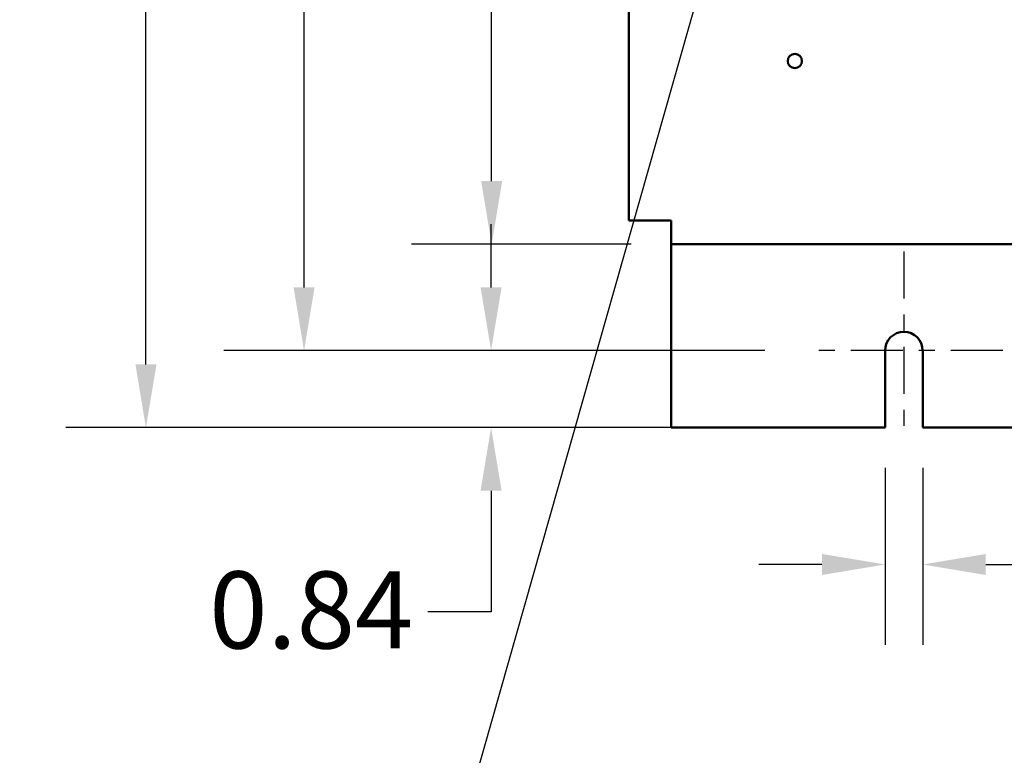
# Model space of a CAD drawing. Units: inches. Extents: x 2 to 86, y 1 to 67.
# Drawn here: x 6.5 to 12.6, y 20.4 to 25 of the extents above; entities that cross this region are included whole.
import ezdxf

# ---------------------------------------------------------------- set-up
doc = ezdxf.new("R2010")
doc.units = ezdxf.units.IN
doc.header["$LTSCALE"] = 4
doc.header["$MEASUREMENT"] = 0
doc.linetypes.add('CHAIN', pattern=[0.7087, 0.4724, -0.0591, 0.1181, -0.0591])
for name, color, linetype, lineweight in [('Center Mark (ANSI)', 7, 'Continuous', 25), ('Dimension (ANSI)', 7, 'Continuous', 25), ('Symbol (ANSI)', 7, 'Continuous', 25), ('Visible (ANSI)', 7, 'Continuous', 50)]:
    doc.layers.add(name, color=color, linetype=linetype, lineweight=lineweight)
doc.styles.add('Note Text (ANSI)', font='tahoma.ttf')
doc.dimstyles.new('Default (ANSI)', dxfattribs={"dimscale": 4, "dimtxt": 0.12, "dimasz": 0.098425, "dimexe": 0.125, "dimexo": 0.0625, "dimgap": 0.031496, "dimtad": 0, "dimtih": 1, "dimtoh": 1, "dimrnd": 1e-08, "dimzin": 0, "dimdsep": 46, "dimtxsty": 'Note Text (ANSI)', "dimcen": 0.09, "dimdle": 0.393701, "dimclrd": 256, "dimclre": 256, "dimclrt": 256, "dimadec": 0, "dimazin": 1, "dimtfac": 1, "dimtofl": 0, "dimtmove": 0, "dimatfit": 3, "dimfxl": 1, "dimtolj": 1, "dimtzin": 4, "dimlwd": -1, "dimlwe": -1, "dimarcsym": 0})
doc.dimstyles.new('Default (ANSI)$7', dxfattribs={"dimscale": 4, "dimtxt": 0.12, "dimasz": 0.098425, "dimexe": 0.125, "dimexo": 0.0625, "dimgap": 0.031496, "dimtad": 0, "dimtih": 1, "dimtoh": 1, "dimrnd": 1e-08, "dimzin": 0, "dimdsep": 46, "dimtxsty": 'Note Text (ANSI)', "dimcen": 0.09, "dimdle": 0.393701, "dimclrd": 256, "dimclre": 256, "dimclrt": 256, "dimadec": 0, "dimazin": 1, "dimtfac": 1, "dimtofl": 0, "dimtmove": 0, "dimatfit": 3, "dimfxl": 1, "dimtolj": 1, "dimtzin": 4, "dimlwd": -1, "dimlwe": -1, "dimarcsym": 0})

# ---------------------------------------------------------------- blocks, each defined once
blk = doc.blocks.new('*D16')
at = {"layer": 'Defpoints', "color": 0, "transparency": 16777216}
for p in [(11.8678, 22.4383), (12.1021, 22.4383), (11.8678, 21.5847)]:
    blk.add_point(p, dxfattribs=at)
at = {"layer": 'Dimension (ANSI)', "transparency": 16777216}
for p, q in [((11.8678, 22.1883), (11.8678, 21.0847)), ((12.1021, 22.1883), (12.1021, 21.0847)), ((11.4741, 21.5847), (11.0804, 21.5847)), ((12.4958, 21.5847), (13.6072, 21.5847))]:
    blk.add_line(p, q, dxfattribs=at)
for points in [[(11.4741, 21.6503), (11.4741, 21.5191), (11.8678, 21.5847)], [(12.4958, 21.6503), (12.4958, 21.5191), (12.1021, 21.5847)]]:
    blk.add_solid(points, dxfattribs=at)
at = {"layer": 'Dimension (ANSI)', "transparency": 16777216, "insert": (13.7332, 21.8346), "char_height": 0.48, "attachment_point": 1, "style": 'Note Text (ANSI)'}
blk.add_mtext('\\A1;\\fTahoma|b0|i0;\\H0.4800;0.41 TYP.', dxfattribs=at)
blk = doc.blocks.new('*D17')
at = {"layer": 'Defpoints', "color": 0, "transparency": 16777216}
for p in [(9.4143, 53.2954), (10.5335, 53.2954), (10.5335, 23.5811)]:
    blk.add_point(p, dxfattribs=at)
at = {"layer": 'Dimension (ANSI)', "transparency": 16777216}
for p, q in [((10.2835, 53.2954), (8.9143, 53.2954)), ((9.4143, 52.9017), (9.4143, 38.6785)), ((9.4143, 23.9748), (9.4143, 37.9266)), ((10.2835, 23.5811), (8.9143, 23.5811))]:
    blk.add_line(p, q, dxfattribs=at)
for points in [[(9.3487, 52.9017), (9.4799, 52.9017), (9.4143, 53.2954)], [(9.3487, 23.9748), (9.4799, 23.9748), (9.4143, 23.5811)]]:
    blk.add_solid(points, dxfattribs=at)
at = {"layer": 'Dimension (ANSI)', "transparency": 16777216, "insert": (8.6269, 38.5526), "char_height": 0.48, "attachment_point": 1, "style": 'Note Text (ANSI)'}
blk.add_mtext('\\A1;52.00', dxfattribs=at)
blk = doc.blocks.new('*D18')
at = {"layer": 'Defpoints', "color": 0, "transparency": 16777216}
for p in [(11.3689, 54.0611), (8.2445, 22.9183), (11.3678, 22.9183)]:
    blk.add_point(p, dxfattribs=at)
at = {"layer": 'Dimension (ANSI)', "transparency": 16777216}
for p, q in [((11.1189, 54.0611), (7.7445, 54.0611)), ((8.2445, 53.6674), (8.2445, 39.9449)), ((8.2445, 23.312), (8.2445, 39.1933)), ((11.1178, 22.9183), (7.7445, 22.9183))]:
    blk.add_line(p, q, dxfattribs=at)
for points in [[(8.1789, 53.6674), (8.3101, 53.6674), (8.2445, 54.0611)], [(8.1789, 23.312), (8.3101, 23.312), (8.2445, 22.9183)]]:
    blk.add_solid(points, dxfattribs=at)
at = {"layer": 'Dimension (ANSI)', "transparency": 16777216, "insert": (7.4571, 39.8189), "char_height": 0.48, "attachment_point": 1, "style": 'Note Text (ANSI)'}
blk.add_mtext('\\A1;54.50', dxfattribs=at)
blk = doc.blocks.new('*D19')
at = {"layer": 'Defpoints', "color": 0, "transparency": 16777216}
for p in [(9.4107, 22.9183), (11.3678, 22.9183), (10.5335, 22.4383)]:
    blk.add_point(p, dxfattribs=at)
at = {"layer": 'Dimension (ANSI)', "transparency": 16777216}
for p, q in [((9.4107, 23.312), (9.4107, 23.7057)), ((11.1178, 22.9183), (8.9107, 22.9183)), ((10.2835, 22.4383), (8.9107, 22.4383)), ((9.4107, 22.0446), (9.4107, 21.2903)), ((9.4107, 21.2903), (9.017, 21.2903))]:
    blk.add_line(p, q, dxfattribs=at)
for points in [[(9.3451, 23.312), (9.4763, 23.312), (9.4107, 22.9183)], [(9.3451, 22.0446), (9.4763, 22.0446), (9.4107, 22.4383)]]:
    blk.add_solid(points, dxfattribs=at)
at = {"layer": 'Dimension (ANSI)', "transparency": 16777216, "insert": (7.6531, 21.5412), "char_height": 0.48, "attachment_point": 1, "style": 'Note Text (ANSI)'}
blk.add_mtext('\\A1;0.84', dxfattribs=at)
blk = doc.blocks.new('*D20')
at = {"layer": 'Defpoints', "color": 0, "transparency": 16777216}
for p in [(7.2585, 54.4383), (10.5335, 54.4383), (12.1021, 22.4383)]:
    blk.add_point(p, dxfattribs=at)
at = {"layer": 'Dimension (ANSI)', "transparency": 16777216}
for p, q in [((10.2835, 54.4383), (6.7585, 54.4383)), ((7.2585, 54.0446), (7.2585, 41.7234)), ((7.2585, 22.832), (7.2585, 40.9718)), ((11.8521, 22.4383), (6.7585, 22.4383))]:
    blk.add_line(p, q, dxfattribs=at)
for points in [[(7.1929, 54.0446), (7.3241, 54.0446), (7.2585, 54.4383)], [(7.1929, 22.832), (7.3241, 22.832), (7.2585, 22.4383)]]:
    blk.add_solid(points, dxfattribs=at)
at = {"layer": 'Dimension (ANSI)', "transparency": 16777216, "insert": (6.4711, 41.5974), "char_height": 0.48, "attachment_point": 1, "style": 'Note Text (ANSI)'}
blk.add_mtext('\\A1;56.00', dxfattribs=at)

msp = doc.modelspace()

# ---------------------------------------------------------------- linework, layer by layer
at = {"layer": 'Center Mark (ANSI)', "linetype": 'CHAIN', "ltscale": 0.15505}
msp.add_line((11.9849, 23.5354), (11.9849, 22.4183), dxfattribs=at)
at = {"layer": 'Center Mark (ANSI)', "linetype": 'CHAIN', "ltscale": 0.171319}
msp.add_line((12.6021, 22.9183), (11.3678, 22.9183), dxfattribs=at)
at = {"layer": 'Visible (ANSI)'}
for p, q in [((10.2706, 53.1468), (10.2706, 23.7297)), ((10.2706, 23.7297), (10.3895, 23.7297)), ((10.3895, 23.7297), (10.5335, 23.7297)), ((10.5335, 23.7297), (10.5335, 23.7)), ((10.5335, 23.5811), (10.5335, 23.7)), ((10.5335, 23.5811), (10.5335, 23.5217)), ((10.5335, 23.5811), (19.7221, 23.5811)), ((10.5335, 22.4383), (10.5335, 23.5217)), ((11.8678, 22.4383), (11.8678, 22.9183)), ((12.1021, 22.9183), (12.1021, 22.4383)), ((11.8678, 22.4383), (10.5335, 22.4383)), ((18.1535, 22.4383), (12.1021, 22.4383))]:
    msp.add_line(p, q, dxfattribs=at)
msp.add_circle((11.3049, 24.724), 0.0446, dxfattribs=at)
msp.add_arc((11.9849, 22.9183), 0.1171, 0, 180, dxfattribs=at)

# ---------------------------------------------------------------- dimensions: what is measured, and where the dimension line sits
at = {"layer": 'Dimension (ANSI)'}
for base, p1, p2, angle, picture, middle in [((7.2585, 54.4383), (12.1021, 22.4383), (10.5335, 54.4383), 90, '*D20', (7.2585, 41.3476)), ((8.2445, 22.9183), (11.3689, 54.0611), (11.3678, 22.9183), 90, '*D18', (8.2445, 39.5691)), ((9.4143, 53.2954), (10.5335, 23.5811), (10.5335, 53.2954), 270, '*D17', (9.4143, 38.3026)), ((9.4107, 22.9183), (10.5335, 22.4383), (11.3678, 22.9183), 90, '*D19', (8.2721, 21.2903))]:
    dim = msp.add_linear_dim(base=base, p1=p1, p2=p2, angle=angle, dimstyle='Default (ANSI)', override={"dimgap": 0.031496, "dimdec": 2, "dimlfac": 1.75, "dimtol": 0, "dimlim": 0, "dimtp": 0, "dimtm": 0, "dimtdec": 2, "dimatfit": 1}, dxfattribs=at)
    dim.commit()
    dim.dimension.update_dxf_attribs({"geometry": picture, "text_midpoint": middle, "dimtype": 160})
dim = msp.add_linear_dim(base=(11.8678, 21.5847), p1=(12.1021, 22.4383), p2=(11.8678, 22.4383), text='\\fTahoma|b0|i0;\\H0.4800;<> TYP.', dimstyle='Default (ANSI)', override={"dimgap": 0.031496, "dimtih": 0, "dimtoh": 0, "dimdec": 2, "dimlfac": 1.75, "dimtol": 0, "dimlim": 0, "dimtp": 0, "dimtm": 0, "dimtdec": 2, "dimatfit": 1}, dxfattribs=at)
dim.commit()
dim.dimension.update_dxf_attribs({"geometry": '*D16', "text_midpoint": (15.0976, 21.5847), "dimtype": 160})

# ---------------------------------------------------------------- leaders
at = {"layer": 'Symbol (ANSI)', "annotation_type": 0, "has_hookline": 1, "hookline_direction": 1, "text_width": 0.2063}
msp.add_leader([(11.6526, 28.4857), (9.245, 20.0166), (8.8513, 20.0166)], dimstyle='Default (ANSI)$7', override={"dimtad": 0}, dxfattribs=at)

doc.saveas('drawing.dxf')
